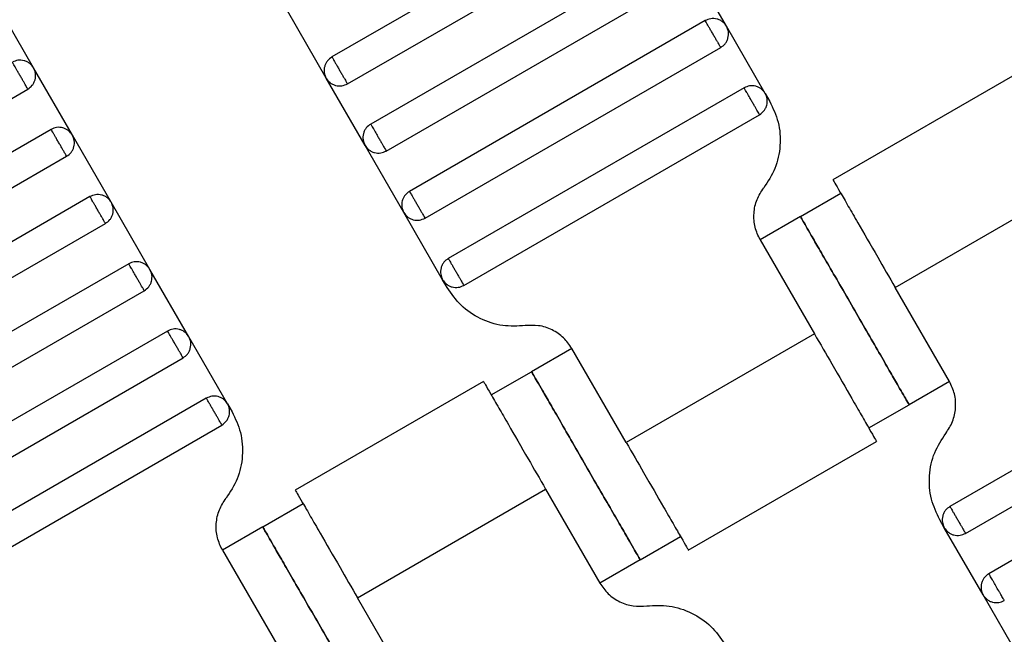
# Model space of a CAD drawing. Units: millimetres. Extents: x 5 to 415, y 5 to 292.
# Drawn here: x 109 to 111, y 177 to 179 of the extents above; entities that cross this region are included whole.
import ezdxf

# ---------------------------------------------------------------- set-up
doc = ezdxf.new("R2010")
doc.units = ezdxf.units.MM
doc.layers.add('1', color=7, linetype='Continuous', lineweight=25)
doc.styles.add('SLDTEXTSTYLE0', font='ISOCP', dxfattribs={"width": 0.96})
doc.dimstyles.new('SLDDIMSTYLE0', dxfattribs={"dimtxt": 3.5, "dimasz": 3.302, "dimexe": 0, "dimexo": 0.0625, "dimgap": 0.875, "dimtad": 1, "dimdec": 0, "dimlfac": 30, "dimrnd": 1e-09, "dimzin": 12, "dimdsep": 46, "dimtxsty": 'SLDTEXTSTYLE0', "dimsah": 1, "dimcen": 0.09, "dimadec": 0, "dimazin": 3, "dimtfac": 1, "dimtdec": 0, "dimtofl": 0, "dimtmove": 0, "dimatfit": 3, "dimfxl": 0, "dimfrac": 2, "dimtolj": 1, "dimtzin": 12, "dimarcsym": 0})

# ---------------------------------------------------------------- blocks, each defined once
blk = doc.blocks.new('_D_1')
at = {"layer": '1', "color": 7}
for p, q in [((32.0883, 172.5574), (32.0883, 261.6018)), ((214.5695, 172.5574), (214.5695, 261.6018)), ((214.5695, 260.6018), (32.0883, 260.6018))]:
    blk.add_line(p, q, dxfattribs=at)
for points in [[(32.0883, 260.6018), (35.3903, 260.0938), (35.3903, 261.1098)], [(214.5695, 260.6018), (211.2675, 261.1098), (211.2675, 260.0938)]]:
    blk.add_solid(points, dxfattribs=at)
at = {"layer": '1', "color": 7, "insert": (118.4899, 265.1135), "char_height": 3.5, "attachment_point": 1, "style": 'SLDTEXTSTYLE0'}
blk.add_mtext('5474', dxfattribs=at)

msp = doc.modelspace()

# ---------------------------------------------------------------- linework, layer by layer
at = {"color": 7, "linetype": 'Continuous', "lineweight": 25}
for p, q in [((110.1959, 179.0387), (109.5609, 178.672)), ((109.5942, 178.6143), (110.2293, 178.9809)), ((110.2793, 178.8943), (109.6442, 178.5277)), ((110.4082, 178.7378), (110.3248, 178.8821)), ((109.6775, 178.4699), (110.3126, 178.8366)), ((108.9201, 178.6485), (108.8368, 178.7928)), ((109.5487, 178.6265), (109.4653, 178.7708)), ((110.3626, 178.75), (109.7275, 178.3833)), ((110.4915, 178.5935), (110.4082, 178.7378)), ((109.7609, 178.3256), (110.3959, 178.6923)), ((109.0035, 178.5041), (108.9201, 178.6485)), ((111.0413, 178.6415), (110.6369, 178.408)), ((109.632, 178.4821), (109.5487, 178.6265)), ((108.2728, 178.2363), (108.9079, 178.6029)), ((110.4459, 178.6057), (109.8109, 178.239)), ((110.4915, 178.5935), (110.5012, 178.5766)), ((109.8442, 178.1813), (110.4793, 178.5479)), ((108.9579, 178.5163), (108.3228, 178.1497)), ((109.0868, 178.3598), (109.0035, 178.5041)), ((109.7153, 178.3378), (109.632, 178.4821)), ((108.3562, 178.0919), (108.9912, 178.4586)), ((110.7704, 178.1771), (111.1745, 178.4104)), ((110.5671, 178.3292), (110.6537, 178.3792)), ((109.0412, 178.372), (108.4062, 178.0053)), ((109.1701, 178.2155), (109.0868, 178.3598)), ((109.7987, 178.1935), (109.7153, 178.3378)), ((110.5671, 178.3292), (110.4805, 178.2792)), ((108.4395, 177.9476), (109.0746, 178.3143)), ((110.4805, 178.2792), (110.5971, 178.0771)), ((109.1246, 178.2277), (108.4895, 177.861)), ((109.2535, 178.0711), (109.1701, 178.2155)), ((109.8084, 178.1766), (109.7987, 178.1935)), ((108.5228, 177.8033), (109.1579, 178.1699)), ((110.887, 177.975), (110.7704, 178.1771)), ((109.2079, 178.0833), (108.5728, 177.7167)), ((109.3368, 177.9268), (109.2535, 178.0711)), ((110.5971, 178.0771), (110.193, 177.8438)), ((111.5233, 178.073), (110.8882, 177.7063)), ((110.0763, 178.0459), (109.9897, 177.9959)), ((110.193, 177.8438), (110.0763, 178.0459)), ((108.6062, 177.6589), (109.2412, 178.0256)), ((110.9215, 177.6486), (111.5566, 178.0152)), ((109.9031, 177.9459), (109.9897, 177.9959)), ((109.8866, 177.9748), (109.4822, 177.7413)), ((110.887, 177.975), (110.8004, 177.925)), ((109.2912, 177.939), (108.6562, 177.5723)), ((109.3368, 177.9268), (109.3465, 177.9099)), ((110.7138, 177.875), (110.8004, 177.925)), ((111.6066, 177.9286), (110.9715, 177.562)), ((108.6895, 177.5146), (109.3246, 177.8813)), ((110.3262, 177.6128), (110.7306, 177.8463)), ((109.6157, 177.5104), (110.0198, 177.7438)), ((110.0198, 177.7438), (110.1365, 177.5417)), ((109.4124, 177.6625), (109.499, 177.7125)), ((109.4124, 177.6625), (109.3258, 177.6125)), ((110.876, 177.6608), (110.8663, 177.6776)), ((110.9593, 177.5164), (110.876, 177.6608)), ((110.2231, 177.5917), (110.3097, 177.6417)), ((109.3258, 177.6125), (109.4424, 177.4104)), ((110.2231, 177.5917), (110.1365, 177.5417)), ((111.0427, 177.3721), (110.9593, 177.5164)), ((109.7323, 177.3084), (109.6157, 177.5104))]:
    msp.add_line(p, q, dxfattribs=at)
for points, knots in [([(110.4082, 178.7378), (110.4057, 178.7412), (110.4019, 178.7464), (110.3944, 178.7511), (110.388, 178.7536), (110.3812, 178.7546), (110.3724, 178.7543), (110.3665, 178.7517), (110.3626, 178.75)], [0, 0, 0, 0, 0.239457, 0.368361, 0.5, 0.631639, 0.760543, 1, 1, 1, 1]), ([(110.3959, 178.6923), (110.3958, 178.6925), (110.3955, 178.693), (110.3933, 178.6969), (110.3903, 178.7021), (110.3871, 178.7075), (110.3834, 178.714), (110.3793, 178.7211), (110.3752, 178.7282), (110.3714, 178.7347), (110.3683, 178.7401), (110.3653, 178.7453), (110.363, 178.7493), (110.3627, 178.7498), (110.3626, 178.75)], [0, 0, 0, 0, 0.090318, 0.204563, 0.27142, 0.343936, 0.420786, 0.5, 0.579214, 0.656064, 0.72858, 0.795437, 0.909682, 1, 1, 1, 1]), ([(110.3959, 178.6923), (110.3994, 178.6947), (110.4046, 178.6986), (110.4092, 178.706), (110.4117, 178.7124), (110.4128, 178.7192), (110.4125, 178.728), (110.4099, 178.7339), (110.4082, 178.7378)], [0, 0, 0, 0, 0.239457, 0.368361, 0.5, 0.631639, 0.760543, 1, 1, 1, 1]), ([(108.9201, 178.6485), (108.9176, 178.6519), (108.9138, 178.6571), (108.9063, 178.6618), (108.8999, 178.6642), (108.8932, 178.6653), (108.8844, 178.665), (108.8784, 178.6624), (108.8746, 178.6607)], [0, 0, 0, 0, 0.239457, 0.368361, 0.5, 0.631639, 0.760543, 1, 1, 1, 1]), ([(108.9079, 178.6029), (108.9078, 178.6032), (108.9075, 178.6037), (108.9052, 178.6076), (108.9022, 178.6128), (108.8991, 178.6182), (108.8954, 178.6247), (108.8912, 178.6318), (108.8871, 178.6389), (108.8834, 178.6454), (108.8803, 178.6508), (108.8773, 178.656), (108.875, 178.6599), (108.8747, 178.6605), (108.8746, 178.6607)], [0, 0, 0, 0, 0.090318, 0.204563, 0.27142, 0.343936, 0.420786, 0.5, 0.579214, 0.656064, 0.72858, 0.795437, 0.909682, 1, 1, 1, 1]), ([(109.5609, 178.672), (109.5575, 178.6695), (109.5522, 178.6657), (109.5476, 178.6582), (109.5451, 178.6518), (109.544, 178.6451), (109.5443, 178.6363), (109.547, 178.6303), (109.5487, 178.6265)], [0, 0, 0, 0, 0.239457, 0.368361, 0.5, 0.631639, 0.760543, 1, 1, 1, 1]), ([(109.5609, 178.672), (109.561, 178.6718), (109.5613, 178.6713), (109.5635, 178.6674), (109.5666, 178.6621), (109.5697, 178.6567), (109.5734, 178.6502), (109.5775, 178.6431), (109.5816, 178.636), (109.5854, 178.6295), (109.5885, 178.6241), (109.5915, 178.6189), (109.5938, 178.615), (109.5941, 178.6145), (109.5942, 178.6143)], [0, 0, 0, 0, 0.090318, 0.204563, 0.27142, 0.343936, 0.420786, 0.5, 0.579214, 0.656064, 0.72858, 0.795437, 0.909682, 1, 1, 1, 1]), ([(108.9079, 178.6029), (108.9113, 178.6054), (108.9166, 178.6092), (108.9212, 178.6167), (108.9237, 178.6231), (108.9247, 178.6299), (108.9245, 178.6387), (108.9218, 178.6446), (108.9201, 178.6485)], [0, 0, 0, 0, 0.239457, 0.368361, 0.5, 0.631639, 0.760543, 1, 1, 1, 1]), ([(109.5487, 178.6265), (109.5511, 178.6231), (109.555, 178.6178), (109.5624, 178.6132), (109.5688, 178.6107), (109.5756, 178.6096), (109.5844, 178.6099), (109.5903, 178.6126), (109.5942, 178.6143)], [0, 0, 0, 0, 0.2394568, 0.3683607, 0.5, 0.6316393, 0.7605432, 1, 1, 1, 1]), ([(110.4915, 178.5935), (110.489, 178.5969), (110.4852, 178.6021), (110.4777, 178.6068), (110.4713, 178.6092), (110.4645, 178.6103), (110.4557, 178.61), (110.4498, 178.6074), (110.4459, 178.6057)], [0, 0, 0, 0, 0.239457, 0.368361, 0.5, 0.631639, 0.760543, 1, 1, 1, 1]), ([(110.4793, 178.5479), (110.4792, 178.5482), (110.4789, 178.5487), (110.4766, 178.5526), (110.4736, 178.5578), (110.4705, 178.5632), (110.4667, 178.5697), (110.4626, 178.5768), (110.4585, 178.5839), (110.4548, 178.5904), (110.4516, 178.5958), (110.4486, 178.601), (110.4464, 178.6049), (110.4461, 178.6054), (110.4459, 178.6057)], [0, 0, 0, 0, 0.090318, 0.204563, 0.27142, 0.343936, 0.420786, 0.5, 0.579214, 0.656064, 0.72858, 0.795437, 0.909682, 1, 1, 1, 1]), ([(110.4793, 178.5479), (110.4827, 178.5504), (110.4879, 178.5542), (110.4926, 178.5617), (110.4951, 178.5681), (110.4961, 178.5749), (110.4958, 178.5837), (110.4932, 178.5896), (110.4915, 178.5935)], [0, 0, 0, 0, 0.239457, 0.368361, 0.5, 0.631639, 0.760543, 1, 1, 1, 1]), ([(110.5012, 178.5766), (110.5081, 178.562), (110.5222, 178.532), (110.5254, 178.4815), (110.5152, 178.432), (110.4971, 178.4043), (110.4883, 178.3907)], [0, 0, 0, 0, 0.2444202, 0.5, 0.7555798, 1, 1, 1, 1]), ([(109.6442, 178.5277), (109.6408, 178.5252), (109.6355, 178.5214), (109.6309, 178.5139), (109.6284, 178.5075), (109.6274, 178.5007), (109.6277, 178.4919), (109.6303, 178.486), (109.632, 178.4821)], [0, 0, 0, 0, 0.239457, 0.368361, 0.5, 0.631639, 0.760543, 1, 1, 1, 1]), ([(109.6442, 178.5277), (109.6443, 178.5274), (109.6446, 178.5269), (109.6469, 178.523), (109.6499, 178.5178), (109.653, 178.5124), (109.6568, 178.5059), (109.6609, 178.4988), (109.665, 178.4917), (109.6687, 178.4852), (109.6718, 178.4798), (109.6748, 178.4746), (109.6771, 178.4707), (109.6774, 178.4702), (109.6775, 178.4699)], [0, 0, 0, 0, 0.090318, 0.204563, 0.27142, 0.343936, 0.420786, 0.5, 0.579214, 0.656064, 0.72858, 0.795437, 0.909682, 1, 1, 1, 1]), ([(109.0035, 178.5041), (109.001, 178.5076), (108.9971, 178.5128), (108.9897, 178.5174), (108.9833, 178.5199), (108.9765, 178.521), (108.9677, 178.5207), (108.9618, 178.5181), (108.9579, 178.5163)], [0, 0, 0, 0, 0.239457, 0.368361, 0.5, 0.631639, 0.760543, 1, 1, 1, 1]), ([(108.9912, 178.4586), (108.9911, 178.4588), (108.9908, 178.4593), (108.9886, 178.4633), (108.9856, 178.4685), (108.9824, 178.4739), (108.9787, 178.4804), (108.9746, 178.4875), (108.9705, 178.4946), (108.9667, 178.5011), (108.9636, 178.5065), (108.9606, 178.5117), (108.9583, 178.5156), (108.958, 178.5161), (108.9579, 178.5163)], [0, 0, 0, 0, 0.090318, 0.204563, 0.27142, 0.343936, 0.420786, 0.5, 0.579214, 0.656064, 0.72858, 0.795437, 0.909682, 1, 1, 1, 1]), ([(108.9912, 178.4586), (108.9947, 178.4611), (108.9999, 178.4649), (109.0045, 178.4724), (109.007, 178.4788), (109.0081, 178.4856), (109.0078, 178.4944), (109.0052, 178.5003), (109.0035, 178.5041)], [0, 0, 0, 0, 0.239457, 0.368361, 0.5, 0.631639, 0.760543, 1, 1, 1, 1]), ([(109.632, 178.4821), (109.6345, 178.4787), (109.6383, 178.4735), (109.6458, 178.4688), (109.6522, 178.4664), (109.6589, 178.4653), (109.6677, 178.4656), (109.6737, 178.4682), (109.6775, 178.4699)], [0, 0, 0, 0, 0.239457, 0.368361, 0.5, 0.631639, 0.760543, 1, 1, 1, 1]), ([(110.637, 178.4081), (110.6378, 178.4067), (110.6394, 178.404), (110.6514, 178.3831), (110.6686, 178.3534), (110.6946, 178.3083), (110.7292, 178.2484), (110.7577, 178.1989), (110.7704, 178.1771)], [0, 0, 0, 0, 0.158429, 0.312128, 0.45716, 0.590874, 0.819363, 1, 1, 1, 1]), ([(109.7275, 178.3833), (109.7241, 178.3808), (109.7189, 178.377), (109.7142, 178.3695), (109.7118, 178.3632), (109.7107, 178.3564), (109.711, 178.3476), (109.7136, 178.3417), (109.7153, 178.3378)], [0, 0, 0, 0, 0.2394568, 0.3683607, 0.5, 0.6316393, 0.7605432, 1, 1, 1, 1]), ([(109.7275, 178.3833), (109.7277, 178.3831), (109.728, 178.3826), (109.7302, 178.3787), (109.7332, 178.3735), (109.7364, 178.3681), (109.7401, 178.3616), (109.7442, 178.3545), (109.7483, 178.3474), (109.752, 178.3409), (109.7552, 178.3355), (109.7582, 178.3302), (109.7604, 178.3263), (109.7607, 178.3258), (109.7609, 178.3256)], [0, 0, 0, 0, 0.090318, 0.204563, 0.27142, 0.343936, 0.420786, 0.5, 0.579214, 0.656064, 0.72858, 0.795437, 0.909682, 1, 1, 1, 1]), ([(110.4805, 178.2792), (110.4763, 178.288), (110.4679, 178.3059), (110.466, 178.3362), (110.4721, 178.366), (110.4829, 178.3826), (110.4883, 178.3907)], [0, 0, 0, 0, 0.24442, 0.5, 0.75558, 1, 1, 1, 1]), ([(109.0868, 178.3598), (109.0843, 178.3632), (109.0805, 178.3685), (109.073, 178.3731), (109.0666, 178.3756), (109.0598, 178.3766), (109.051, 178.3763), (109.0451, 178.3737), (109.0412, 178.372)], [0, 0, 0, 0, 0.239457, 0.368361, 0.5, 0.631639, 0.760543, 1, 1, 1, 1]), ([(109.0746, 178.3143), (109.0745, 178.3145), (109.0742, 178.315), (109.0719, 178.3189), (109.0689, 178.3241), (109.0658, 178.3295), (109.062, 178.336), (109.0579, 178.3431), (109.0538, 178.3502), (109.0501, 178.3567), (109.0469, 178.3621), (109.0439, 178.3674), (109.0417, 178.3713), (109.0414, 178.3718), (109.0412, 178.372)], [0, 0, 0, 0, 0.090318, 0.204563, 0.27142, 0.343936, 0.420786, 0.5, 0.579214, 0.656064, 0.72858, 0.795437, 0.909682, 1, 1, 1, 1]), ([(109.0746, 178.3143), (109.078, 178.3168), (109.0832, 178.3206), (109.0879, 178.3281), (109.0904, 178.3344), (109.0914, 178.3412), (109.0911, 178.35), (109.0885, 178.356), (109.0868, 178.3598)], [0, 0, 0, 0, 0.239457, 0.368361, 0.5, 0.631639, 0.760543, 1, 1, 1, 1]), ([(109.7153, 178.3378), (109.7178, 178.3344), (109.7216, 178.3291), (109.7291, 178.3245), (109.7355, 178.322), (109.7423, 178.321), (109.7511, 178.3213), (109.757, 178.3239), (109.7609, 178.3256)], [0, 0, 0, 0, 0.2394568, 0.3683607, 0.5, 0.6316393, 0.7605432, 1, 1, 1, 1]), ([(110.5671, 178.3292), (110.568, 178.3276), (110.5701, 178.324), (110.5859, 178.2966), (110.6069, 178.2602), (110.6288, 178.2223), (110.655, 178.1769), (110.6837, 178.1271), (110.7125, 178.0774), (110.7387, 178.032), (110.7606, 177.994), (110.7816, 177.9576), (110.7974, 177.9302), (110.7995, 177.9266), (110.8004, 177.925)], [0, 0, 0, 0, 0.090318, 0.204563, 0.27142, 0.343936, 0.420786, 0.5, 0.579214, 0.656064, 0.72858, 0.795437, 0.909682, 1, 1, 1, 1]), ([(110.8004, 177.925), (110.7995, 177.9266), (110.7974, 177.9302), (110.7816, 177.9576), (110.7606, 177.994), (110.7387, 178.032), (110.7125, 178.0774), (110.6837, 178.1271), (110.655, 178.1769), (110.6288, 178.2223), (110.6069, 178.2602), (110.5859, 178.2966), (110.5701, 178.324), (110.568, 178.3276), (110.5671, 178.3292)], [0, 0, 0, 0, 0.090318, 0.204563, 0.27142, 0.343936, 0.420786, 0.5, 0.579214, 0.656064, 0.72858, 0.795437, 0.909682, 1, 1, 1, 1]), ([(109.1701, 178.2155), (109.1676, 178.2189), (109.1638, 178.2241), (109.1563, 178.2288), (109.1499, 178.2312), (109.1432, 178.2323), (109.1344, 178.232), (109.1284, 178.2294), (109.1246, 178.2277)], [0, 0, 0, 0, 0.239457, 0.368361, 0.5, 0.631639, 0.760543, 1, 1, 1, 1]), ([(109.8109, 178.239), (109.8075, 178.2365), (109.8022, 178.2327), (109.7976, 178.2252), (109.7951, 178.2188), (109.794, 178.212), (109.7943, 178.2032), (109.797, 178.1973), (109.7987, 178.1935)], [0, 0, 0, 0, 0.239457, 0.368361, 0.5, 0.631639, 0.760543, 1, 1, 1, 1]), ([(109.8109, 178.239), (109.811, 178.2388), (109.8113, 178.2383), (109.8135, 178.2343), (109.8166, 178.2291), (109.8197, 178.2237), (109.8234, 178.2172), (109.8275, 178.2101), (109.8316, 178.203), (109.8354, 178.1965), (109.8385, 178.1911), (109.8415, 178.1859), (109.8438, 178.182), (109.8441, 178.1815), (109.8442, 178.1813)], [0, 0, 0, 0, 0.090318, 0.204563, 0.27142, 0.343936, 0.420786, 0.5, 0.579214, 0.656064, 0.72858, 0.795437, 0.909682, 1, 1, 1, 1]), ([(109.1579, 178.1699), (109.1578, 178.1702), (109.1575, 178.1707), (109.1552, 178.1746), (109.1522, 178.1798), (109.1491, 178.1852), (109.1454, 178.1917), (109.1412, 178.1988), (109.1371, 178.2059), (109.1334, 178.2124), (109.1303, 178.2178), (109.1273, 178.223), (109.125, 178.2269), (109.1247, 178.2274), (109.1246, 178.2277)], [0, 0, 0, 0, 0.090318, 0.204563, 0.27142, 0.343936, 0.420786, 0.5, 0.579214, 0.656064, 0.72858, 0.795437, 0.909682, 1, 1, 1, 1]), ([(109.1579, 178.1699), (109.1613, 178.1724), (109.1666, 178.1762), (109.1712, 178.1837), (109.1737, 178.1901), (109.1747, 178.1969), (109.1745, 178.2057), (109.1718, 178.2116), (109.1701, 178.2155)], [0, 0, 0, 0, 0.239457, 0.368361, 0.5, 0.631639, 0.760543, 1, 1, 1, 1]), ([(109.7987, 178.1935), (109.8011, 178.19), (109.805, 178.1848), (109.8124, 178.1802), (109.8188, 178.1777), (109.8256, 178.1766), (109.8344, 178.1769), (109.8403, 178.1795), (109.8442, 178.1813)], [0, 0, 0, 0, 0.239457, 0.368361, 0.5, 0.631639, 0.760543, 1, 1, 1, 1]), ([(109.9759, 178.0949), (109.9597, 178.094), (109.9267, 178.0922), (109.8786, 178.1081), (109.8365, 178.1362), (109.8176, 178.1633), (109.8084, 178.1766)], [0, 0, 0, 0, 0.2444202, 0.5, 0.7555798, 1, 1, 1, 1]), ([(109.2535, 178.0711), (109.251, 178.0745), (109.2471, 178.0798), (109.2397, 178.0844), (109.2333, 178.0869), (109.2265, 178.088), (109.2177, 178.0877), (109.2118, 178.085), (109.2079, 178.0833)], [0, 0, 0, 0, 0.239457, 0.368361, 0.5, 0.631639, 0.760543, 1, 1, 1, 1]), ([(109.2412, 178.0256), (109.2411, 178.0258), (109.2408, 178.0263), (109.2386, 178.0302), (109.2356, 178.0355), (109.2324, 178.0409), (109.2287, 178.0474), (109.2246, 178.0545), (109.2205, 178.0616), (109.2167, 178.0681), (109.2136, 178.0735), (109.2106, 178.0787), (109.2083, 178.0826), (109.208, 178.0831), (109.2079, 178.0833)], [0, 0, 0, 0, 0.090318, 0.204563, 0.27142, 0.343936, 0.420786, 0.5, 0.579214, 0.656064, 0.72858, 0.795437, 0.909682, 1, 1, 1, 1]), ([(110.0763, 178.0459), (110.0708, 178.0538), (110.0595, 178.0701), (110.0342, 178.0869), (110.0054, 178.0965), (109.9855, 178.0954), (109.9759, 178.0949)], [0, 0, 0, 0, 0.2444202, 0.5, 0.7555798, 1, 1, 1, 1]), ([(109.2412, 178.0256), (109.2447, 178.0281), (109.2499, 178.0319), (109.2545, 178.0394), (109.257, 178.0458), (109.2581, 178.0525), (109.2578, 178.0613), (109.2552, 178.0673), (109.2535, 178.0711)], [0, 0, 0, 0, 0.239457, 0.368361, 0.5, 0.631639, 0.760543, 1, 1, 1, 1]), ([(110.5971, 178.0771), (110.6098, 178.0553), (110.6383, 178.0058), (110.6729, 177.9459), (110.6989, 177.9008), (110.7161, 177.8711), (110.7281, 177.8503), (110.7297, 177.8476), (110.7305, 177.8462)], [0, 0, 0, 0, 0.180637, 0.409126, 0.54284, 0.687872, 0.841571, 1, 1, 1, 1]), ([(110.2231, 177.5917), (110.2221, 177.5933), (110.2201, 177.5969), (110.2043, 177.6242), (110.1832, 177.6607), (110.1613, 177.6986), (110.1351, 177.744), (110.1064, 177.7938), (110.0777, 177.8435), (110.0515, 177.8889), (110.0296, 177.9268), (110.0085, 177.9633), (109.9927, 177.9907), (109.9906, 177.9943), (109.9897, 177.9959)], [0, 0, 0, 0, 0.090318, 0.204563, 0.27142, 0.343936, 0.420786, 0.5, 0.579214, 0.656064, 0.72858, 0.795437, 0.909682, 1, 1, 1, 1]), ([(109.9897, 177.9959), (109.9906, 177.9943), (109.9927, 177.9907), (110.0085, 177.9633), (110.0296, 177.9268), (110.0515, 177.8889), (110.0777, 177.8435), (110.1064, 177.7938), (110.1351, 177.744), (110.1613, 177.6986), (110.1832, 177.6607), (110.2043, 177.6242), (110.2201, 177.5969), (110.2221, 177.5933), (110.2231, 177.5917)], [0, 0, 0, 0, 0.090318, 0.204563, 0.27142, 0.343936, 0.420786, 0.5, 0.579214, 0.656064, 0.72858, 0.795437, 0.909682, 1, 1, 1, 1]), ([(109.8865, 177.9747), (109.8873, 177.9733), (109.8888, 177.9706), (109.9009, 177.9498), (109.918, 177.9201), (109.9441, 177.875), (109.9786, 177.8151), (110.0072, 177.7656), (110.0198, 177.7438)], [0, 0, 0, 0, 0.158429, 0.312128, 0.45716, 0.590874, 0.819363, 1, 1, 1, 1]), ([(110.8792, 177.8635), (110.8846, 177.8716), (110.8954, 177.8883), (110.9015, 177.918), (110.8996, 177.9483), (110.8911, 177.9663), (110.887, 177.975)], [0, 0, 0, 0, 0.24442, 0.5, 0.75558, 1, 1, 1, 1]), ([(109.3368, 177.9268), (109.3343, 177.9302), (109.3305, 177.9354), (109.323, 177.9401), (109.3166, 177.9426), (109.3098, 177.9436), (109.301, 177.9433), (109.2951, 177.9407), (109.2912, 177.939)], [0, 0, 0, 0, 0.239457, 0.368361, 0.5, 0.631639, 0.760543, 1, 1, 1, 1]), ([(109.3246, 177.8813), (109.3245, 177.8815), (109.3242, 177.882), (109.3219, 177.8859), (109.3189, 177.8911), (109.3158, 177.8965), (109.312, 177.903), (109.3079, 177.9101), (109.3038, 177.9172), (109.3001, 177.9237), (109.2969, 177.9291), (109.2939, 177.9343), (109.2917, 177.9383), (109.2914, 177.9388), (109.2912, 177.939)], [0, 0, 0, 0, 0.090318, 0.204563, 0.27142, 0.343936, 0.420786, 0.5, 0.579214, 0.656064, 0.72858, 0.795437, 0.909682, 1, 1, 1, 1]), ([(109.3246, 177.8813), (109.328, 177.8837), (109.3332, 177.8876), (109.3379, 177.895), (109.3404, 177.9014), (109.3414, 177.9082), (109.3411, 177.917), (109.3385, 177.9229), (109.3368, 177.9268)], [0, 0, 0, 0, 0.239457, 0.368361, 0.5, 0.631639, 0.760543, 1, 1, 1, 1]), ([(109.3465, 177.9099), (109.3534, 177.8953), (109.3675, 177.8654), (109.3707, 177.8149), (109.3605, 177.7653), (109.3424, 177.7376), (109.3336, 177.7241)], [0, 0, 0, 0, 0.2444202, 0.5, 0.7555798, 1, 1, 1, 1]), ([(110.8663, 177.6776), (110.8594, 177.6923), (110.8453, 177.7222), (110.8421, 177.7727), (110.8523, 177.8223), (110.8704, 177.85), (110.8792, 177.8635)], [0, 0, 0, 0, 0.2444202, 0.5, 0.7555798, 1, 1, 1, 1]), ([(110.193, 177.8438), (110.2056, 177.8219), (110.2342, 177.7725), (110.2687, 177.7126), (110.2948, 177.6675), (110.3119, 177.6378), (110.324, 177.6169), (110.3255, 177.6142), (110.3263, 177.6128)], [0, 0, 0, 0, 0.180637, 0.409126, 0.54284, 0.687872, 0.841571, 1, 1, 1, 1]), ([(109.3258, 177.6125), (109.3216, 177.6213), (109.3132, 177.6393), (109.3113, 177.6696), (109.3174, 177.6993), (109.3282, 177.7159), (109.3336, 177.7241)], [0, 0, 0, 0, 0.24442, 0.5, 0.75558, 1, 1, 1, 1]), ([(109.4823, 177.7414), (109.4831, 177.74), (109.4847, 177.7373), (109.4967, 177.7164), (109.5139, 177.6868), (109.5399, 177.6416), (109.5745, 177.5817), (109.603, 177.5323), (109.6157, 177.5104)], [0, 0, 0, 0, 0.158429, 0.312128, 0.45716, 0.590874, 0.819363, 1, 1, 1, 1]), ([(110.8882, 177.7063), (110.8848, 177.7038), (110.8796, 177.7), (110.8749, 177.6925), (110.8724, 177.6861), (110.8714, 177.6793), (110.8717, 177.6705), (110.8743, 177.6646), (110.876, 177.6608)], [0, 0, 0, 0, 0.2394568, 0.3683607, 0.5, 0.6316393, 0.7605432, 1, 1, 1, 1]), ([(110.8882, 177.7063), (110.8883, 177.7061), (110.8886, 177.7056), (110.8909, 177.7017), (110.8939, 177.6964), (110.897, 177.691), (110.9008, 177.6845), (110.9049, 177.6774), (110.909, 177.6703), (110.9127, 177.6638), (110.9159, 177.6584), (110.9189, 177.6532), (110.9211, 177.6493), (110.9214, 177.6488), (110.9215, 177.6486)], [0, 0, 0, 0, 0.090318, 0.204563, 0.27142, 0.343936, 0.420786, 0.5, 0.579214, 0.656064, 0.72858, 0.795437, 0.909682, 1, 1, 1, 1]), ([(109.4124, 177.6625), (109.4133, 177.6609), (109.4154, 177.6573), (109.4312, 177.63), (109.4522, 177.5935), (109.4741, 177.5556), (109.5003, 177.5102), (109.529, 177.4604), (109.5578, 177.4107), (109.584, 177.3653), (109.6059, 177.3274), (109.6269, 177.2909), (109.6427, 177.2636), (109.6448, 177.26), (109.6457, 177.2584)], [0, 0, 0, 0, 0.090318, 0.204563, 0.27142, 0.343936, 0.420786, 0.5, 0.579214, 0.656064, 0.72858, 0.795437, 0.909682, 1, 1, 1, 1]), ([(109.6457, 177.2584), (109.6448, 177.26), (109.6427, 177.2636), (109.6269, 177.2909), (109.6059, 177.3274), (109.584, 177.3653), (109.5578, 177.4107), (109.529, 177.4604), (109.5003, 177.5102), (109.4741, 177.5556), (109.4522, 177.5935), (109.4312, 177.63), (109.4154, 177.6573), (109.4133, 177.6609), (109.4124, 177.6625)], [0, 0, 0, 0, 0.090318, 0.204563, 0.27142, 0.343936, 0.420786, 0.5, 0.579214, 0.656064, 0.72858, 0.795437, 0.909682, 1, 1, 1, 1]), ([(110.876, 177.6608), (110.8785, 177.6574), (110.8823, 177.6521), (110.8898, 177.6475), (110.8962, 177.645), (110.903, 177.6439), (110.9118, 177.6442), (110.9177, 177.6469), (110.9215, 177.6486)], [0, 0, 0, 0, 0.239457, 0.368361, 0.5, 0.631639, 0.760543, 1, 1, 1, 1]), ([(110.9715, 177.562), (110.9681, 177.5595), (110.9629, 177.5557), (110.9583, 177.5482), (110.9558, 177.5418), (110.9547, 177.535), (110.955, 177.5262), (110.9576, 177.5203), (110.9593, 177.5164)], [0, 0, 0, 0, 0.239457, 0.368361, 0.5, 0.631639, 0.760543, 1, 1, 1, 1]), ([(111.0049, 177.5042), (111.0047, 177.5046), (111.0043, 177.5052), (111.0022, 177.5089), (111, 177.5127), (110.9973, 177.5173), (110.9935, 177.524), (110.9882, 177.5331), (110.983, 177.5422), (110.9791, 177.5488), (110.9764, 177.5535), (110.9743, 177.5573), (110.9721, 177.561), (110.9718, 177.5616), (110.9715, 177.562)], [0, 0, 0, 0, 0.121676, 0.186693, 0.252703, 0.318317, 0.382197, 0.5, 0.617803, 0.681683, 0.747297, 0.813307, 0.878324, 1, 1, 1, 1]), ([(110.1365, 177.5417), (110.142, 177.5337), (110.1533, 177.5174), (110.1786, 177.5006), (110.2074, 177.491), (110.2273, 177.4921), (110.2369, 177.4927)], [0, 0, 0, 0, 0.2444202, 0.5, 0.7555798, 1, 1, 1, 1]), ([(110.9593, 177.5164), (110.9618, 177.513), (110.9656, 177.5078), (110.9731, 177.5031), (110.9795, 177.5007), (110.9863, 177.4996), (110.9951, 177.4999), (111.001, 177.5025), (111.0049, 177.5042)], [0, 0, 0, 0, 0.239457, 0.368361, 0.5, 0.631639, 0.760543, 1, 1, 1, 1]), ([(110.2369, 177.4927), (110.2531, 177.4936), (110.2861, 177.4954), (110.3342, 177.4794), (110.3763, 177.4514), (110.3952, 177.4242), (110.4044, 177.411)], [0, 0, 0, 0, 0.2444202, 0.5, 0.7555798, 1, 1, 1, 1])]:
    msp.add_open_spline(points, degree=3, knots=knots, dxfattribs=at)

# ---------------------------------------------------------------- dimensions: what is measured, and where the dimension line sits
at = {"layer": '1', "color": 7}
dim = msp.add_linear_dim(base=(32.0883, 260.6018), p1=(214.5695, 171.5574), p2=(32.0883, 171.5574), dimstyle='SLDDIMSTYLE0', dxfattribs=at)
dim.commit()
dim.dimension.update_dxf_attribs({"geometry": '_D_1', "text_midpoint": (123.7302, 260.6018), "dimtype": 160})

doc.saveas('drawing.dxf')
